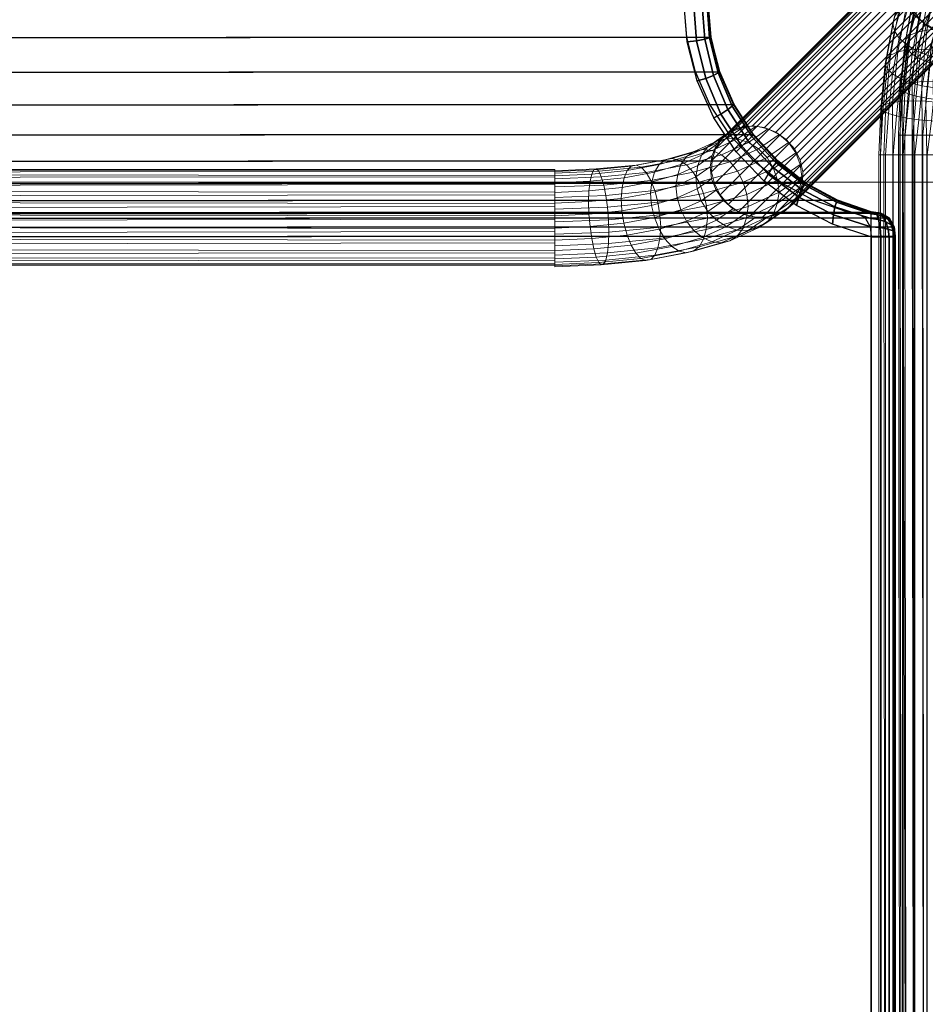
# Model space of a CAD drawing. Units: metres. Extents: x -0.35 to 0.35, y -0.35 to 0.35.
# Drawn here: x 0 to 0.075, y -0.008 to 0.073 of the extents above; entities that cross this region are included whole.
import ezdxf

# ---------------------------------------------------------------- set-up
doc = ezdxf.new("R2010")
doc.units = ezdxf.units.M
for name, color, linetype in [('72_CMAN_INSERT', 7, 'Continuous'), ('72_CMAN_TAVOLINISALOTTO_D2_ANY', 251, 'Continuous'), ('72_CMAN_TAVOLINISALOTTO_D3_STRUCTURE', 7, 'Continuous'), ('72_CMAN_TAVOLINISALOTTO_D3_TOP2', 7, 'Continuous')]:
    doc.layers.add(name, color=color, linetype=linetype)

# ---------------------------------------------------------------- blocks, each defined once
blk = doc.blocks.new('72CMAN_TAVOLINISALOTTO_D3_LEG_TWIN_2')
at = {"lineweight": 0}
for points in [[(-0.279181, 0.262234, 0.409174), (-0.279181, 0.262234, 0.405174), (-0.119181, 0.262234, 0.405174), (-0.119181, 0.262234, 0.409174)], [(-0.119181, 0.142234, 0.405174), (-0.119181, 0.262234, 0.405174), (-0.279181, 0.262234, 0.405174), (-0.279181, 0.142234, 0.405174)], [(-0.279181, 0.142234, 0.409174), (-0.119181, 0.142234, 0.409174), (-0.119181, 0.262234, 0.409174), (-0.279181, 0.262234, 0.409174)]]:
    blk.add_3dface(points, dxfattribs=at)
mesh = blk.add_polymesh((2, 25), dxfattribs=at)
for k, corner in enumerate([(-0.011742, 0.394576, 0.014083), (-0.010778, 0.394716, 0.014454), (-0.009787, 0.394578, 0.014741), (-0.008854, 0.394145, 0.014909), (-0.007986, 0.393571, 0.015008), (-0.007187, 0.392768, 0.015007), (-0.006706, 0.391854, 0.014861), (-0.006493, 0.390865, 0.0146), (-0.006526, 0.389878, 0.014257), (-0.006807, 0.388958, 0.013853), (-0.00733, 0.388168, 0.013412), (-0.008054, 0.387563, 0.012965), (-0.00893, 0.387182, 0.012543), (-0.009899, 0.387053, 0.012174), (-0.010893, 0.387182, 0.011883), (-0.011847, 0.38756, 0.011689), (-0.012785, 0.388203, 0.01159), (-0.01346, 0.389, 0.011631), (-0.013945, 0.38991, 0.011774), (-0.014169, 0.390895, 0.01203), (-0.014141, 0.39188, 0.01237), (-0.013856, 0.392798, 0.012775), (-0.013337, 0.393587, 0.013215), (-0.012615, 0.394193, 0.013661), (-0.011742, 0.394576, 0.014083), (-0.139469, 0.266707, 0.390559), (-0.138518, 0.266894, 0.390946), (-0.137526, 0.266742, 0.391231), (-0.136572, 0.266379, 0.391432), (-0.135715, 0.265768, 0.391515), (-0.135042, 0.264995, 0.391481), (-0.134574, 0.264079, 0.391329), (-0.134349, 0.263096, 0.391072), (-0.134383, 0.262115, 0.390727), (-0.134659, 0.261196, 0.390321), (-0.135162, 0.2604, 0.38988), (-0.13589, 0.259807, 0.389432), (-0.136779, 0.259465, 0.389013), (-0.13773, 0.259278, 0.388627), (-0.138722, 0.259403, 0.388333), (-0.139672, 0.259784, 0.388139), (-0.140515, 0.260389, 0.388058), (-0.1412, 0.261172, 0.388092), (-0.141672, 0.262088, 0.388243), (-0.141895, 0.263072, 0.388501), (-0.141864, 0.264054, 0.388845), (-0.141589, 0.264974, 0.389251), (-0.141077, 0.265782, 0.389699), (-0.140359, 0.266364, 0.390141), (-0.139469, 0.266707, 0.390559)]):
    mesh.set_mesh_vertex(divmod(k, 25), corner)
mesh = blk.add_polymesh((13, 7), dxfattribs=at)
for k, corner in enumerate([(-0.123495, 0.266112, 0.405022), (-0.123561, 0.270585, 0.404458), (-0.123134, 0.274881, 0.403201), (-0.122403, 0.278765, 0.401048), (-0.121442, 0.282129, 0.398218), (-0.120255, 0.284697, 0.394724), (-0.119187, 0.286579, 0.390763), (-0.124455, 0.266112, 0.404619), (-0.12449, 0.270554, 0.403984), (-0.124066, 0.274822, 0.402737), (-0.123341, 0.278681, 0.4006), (-0.122388, 0.282025, 0.397791), (-0.12121, 0.284578, 0.394323), (-0.120129, 0.286367, 0.390371), (-0.125278, 0.266112, 0.403981), (-0.125287, 0.270464, 0.403322), (-0.124866, 0.274647, 0.402091), (-0.124149, 0.278433, 0.399987), (-0.123208, 0.281711, 0.397224), (-0.122049, 0.284214, 0.393818), (-0.120967, 0.285924, 0.389936), (-0.126023, 0.266112, 0.402952), (-0.125858, 0.270329, 0.402463), (-0.125454, 0.274387, 0.401267), (-0.124764, 0.278062, 0.399228), (-0.123858, 0.281245, 0.39655), (-0.122739, 0.283673, 0.393248), (-0.121649, 0.285279, 0.389485), (-0.126289, 0.266112, 0.40218), (-0.12619, 0.270156, 0.401494), (-0.125801, 0.274046, 0.400345), (-0.125139, 0.277569, 0.398391), (-0.124268, 0.280618, 0.395821), (-0.123193, 0.282944, 0.392653), (-0.1221, 0.284446, 0.389049), (-0.126424, 0.266112, 0.401148), (-0.126274, 0.269959, 0.400479), (-0.125905, 0.273656, 0.399384), (-0.125278, 0.277005, 0.397528), (-0.124452, 0.279901, 0.395084), (-0.12343, 0.282108, 0.392069), (-0.122336, 0.283513, 0.388652), (-0.1263, 0.266112, 0.400114), (-0.126092, 0.26975, 0.399481), (-0.12574, 0.273239, 0.398448), (-0.125143, 0.276399, 0.3967), (-0.124357, 0.279128, 0.394393), (-0.123387, 0.281206, 0.391543), (-0.122282, 0.282522, 0.388334), (-0.12589, 0.266112, 0.399158), (-0.125626, 0.26954, 0.398581), (-0.125295, 0.272822, 0.397607), (-0.124736, 0.275793, 0.395965), (-0.123998, 0.278355, 0.393792), (-0.123086, 0.280305, 0.391106), (-0.121989, 0.281549, 0.388103), (-0.125241, 0.266112, 0.398343), (-0.124959, 0.269342, 0.397811), (-0.124647, 0.272431, 0.396894), (-0.124122, 0.275225, 0.395351), (-0.123426, 0.27763, 0.393306), (-0.122566, 0.27946, 0.390775), (-0.121473, 0.280653, 0.387974), (-0.124415, 0.266112, 0.397709), (-0.124097, 0.269169, 0.397259), (-0.123803, 0.27209, 0.396386), (-0.123309, 0.274733, 0.394924), (-0.122652, 0.277006, 0.392983), (-0.121838, 0.278733, 0.390584), (-0.120745, 0.279908, 0.387968), (-0.123452, 0.266112, 0.397313), (-0.123114, 0.269033, 0.396945), (-0.122831, 0.271826, 0.396105), (-0.122359, 0.274355, 0.394704), (-0.121731, 0.276529, 0.392843), (-0.120953, 0.278178, 0.390545), (-0.119867, 0.279357, 0.38808), (-0.122419, 0.266112, 0.397184), (-0.122078, 0.268947, 0.396886), (-0.121801, 0.271663, 0.396067), (-0.121339, 0.274128, 0.394708), (-0.120726, 0.276248, 0.392901), (-0.119969, 0.277856, 0.390671), (-0.1189, 0.279034, 0.388298), (-0.121385, 0.266112, 0.397305), (-0.121053, 0.268914, 0.397072), (-0.120778, 0.271599, 0.396263), (-0.120321, 0.274036, 0.394919), (-0.119715, 0.27613, 0.393133), (-0.118966, 0.277719, 0.390929), (-0.117909, 0.27897, 0.388613)]):
    mesh.set_mesh_vertex(divmod(k, 7), corner)
mesh = blk.add_polymesh((13, 7), dxfattribs=at)
for k, corner in enumerate([(-0.120808, 0.284947, 0.418469), (-0.121876, 0.283065, 0.42243), (-0.123062, 0.280496, 0.425924), (-0.124023, 0.277132, 0.428754), (-0.124755, 0.273248, 0.430907), (-0.125181, 0.268953, 0.432164), (-0.125116, 0.264479, 0.432728), (-0.121749, 0.284735, 0.418077), (-0.122831, 0.282945, 0.422029), (-0.124008, 0.280392, 0.425497), (-0.124962, 0.277049, 0.428306), (-0.125687, 0.273189, 0.430443), (-0.12611, 0.268921, 0.43169), (-0.126076, 0.264479, 0.432325), (-0.122587, 0.284291, 0.417642), (-0.12367, 0.282581, 0.421524), (-0.124829, 0.280078, 0.42493), (-0.12577, 0.2768, 0.427693), (-0.126487, 0.273015, 0.429796), (-0.126907, 0.268831, 0.431028), (-0.126898, 0.264479, 0.431687), (-0.123269, 0.283646, 0.417191), (-0.124359, 0.282041, 0.420954), (-0.125478, 0.279612, 0.424255), (-0.126385, 0.276429, 0.426934), (-0.127074, 0.272754, 0.428973), (-0.127478, 0.268697, 0.430169), (-0.127643, 0.264479, 0.430658), (-0.12372, 0.282814, 0.416755), (-0.124814, 0.281311, 0.420359), (-0.125888, 0.278985, 0.423527), (-0.126759, 0.275936, 0.426097), (-0.127421, 0.272413, 0.428051), (-0.12781, 0.268524, 0.4292), (-0.127909, 0.264479, 0.429886), (-0.123957, 0.28188, 0.416358), (-0.125051, 0.280475, 0.419775), (-0.126072, 0.278268, 0.42279), (-0.126899, 0.275372, 0.425234), (-0.127526, 0.272024, 0.42709), (-0.127895, 0.268327, 0.428185), (-0.128044, 0.264479, 0.428854), (-0.123903, 0.28089, 0.41604), (-0.125008, 0.279573, 0.419249), (-0.125978, 0.277495, 0.422099), (-0.126764, 0.274766, 0.424406), (-0.12736, 0.271607, 0.426154), (-0.127713, 0.268117, 0.427187), (-0.12792, 0.264479, 0.42782), (-0.12361, 0.279916, 0.415809), (-0.124706, 0.278672, 0.418812), (-0.125618, 0.276722, 0.421497), (-0.126357, 0.274161, 0.42367), (-0.126915, 0.27119, 0.425313), (-0.127246, 0.267907, 0.426287), (-0.127511, 0.264479, 0.426863), (-0.123093, 0.27902, 0.41568), (-0.124186, 0.277827, 0.418481), (-0.125047, 0.275998, 0.421012), (-0.125742, 0.273592, 0.423057), (-0.126267, 0.270798, 0.4246), (-0.12658, 0.267709, 0.425517), (-0.126862, 0.264479, 0.426049), (-0.122365, 0.278275, 0.415674), (-0.123459, 0.2771, 0.418289), (-0.124272, 0.275374, 0.420689), (-0.124929, 0.273101, 0.42263), (-0.125423, 0.270457, 0.424092), (-0.125718, 0.267536, 0.424965), (-0.126035, 0.264479, 0.425415), (-0.121487, 0.277725, 0.415786), (-0.122574, 0.276546, 0.418251), (-0.123352, 0.274896, 0.420549), (-0.12398, 0.272722, 0.422409), (-0.124452, 0.270193, 0.42381), (-0.124735, 0.267401, 0.424651), (-0.125073, 0.264479, 0.425019), (-0.120521, 0.277401, 0.416004), (-0.12159, 0.276223, 0.418377), (-0.122347, 0.274615, 0.420607), (-0.12296, 0.272496, 0.422413), (-0.123421, 0.27003, 0.423773), (-0.123699, 0.267314, 0.424592), (-0.124039, 0.264479, 0.424889), (-0.11953, 0.277337, 0.416319), (-0.120587, 0.276086, 0.418634), (-0.121335, 0.274497, 0.420839), (-0.121942, 0.272403, 0.422625), (-0.122398, 0.269966, 0.423969), (-0.122673, 0.267281, 0.424778), (-0.123005, 0.264479, 0.425011)]):
    mesh.set_mesh_vertex(divmod(k, 7), corner)
mesh = blk.add_polymesh((13, 7), dxfattribs=at)
for k, corner in enumerate([(-0.120808, 0.284947, 0.418469), (-0.121876, 0.283065, 0.42243), (-0.123062, 0.280496, 0.425924), (-0.124023, 0.277132, 0.428754), (-0.124755, 0.273248, 0.430907), (-0.125181, 0.268953, 0.432164), (-0.125116, 0.264479, 0.432728), (-0.119817, 0.284888, 0.418785), (-0.120873, 0.282928, 0.42269), (-0.122052, 0.280379, 0.426162), (-0.123008, 0.27704, 0.428976), (-0.123735, 0.273184, 0.431117), (-0.12416, 0.26892, 0.432369), (-0.124083, 0.264479, 0.432858), (-0.118857, 0.284547, 0.418996), (-0.11989, 0.282603, 0.422813), (-0.121048, 0.280096, 0.426215), (-0.121988, 0.276812, 0.428971), (-0.122704, 0.273021, 0.431067), (-0.123123, 0.268833, 0.432294), (-0.12305, 0.264479, 0.43272), (-0.118004, 0.283954, 0.419084), (-0.119006, 0.282046, 0.422774), (-0.120127, 0.279616, 0.426076), (-0.121037, 0.276432, 0.428755), (-0.12173, 0.272756, 0.430794), (-0.122136, 0.268697, 0.43199), (-0.122079, 0.264479, 0.432345), (-0.117232, 0.28325, 0.419107), (-0.118272, 0.281324, 0.422586), (-0.119347, 0.278996, 0.425756), (-0.12022, 0.275943, 0.428329), (-0.120884, 0.272417, 0.430285), (-0.121274, 0.268525, 0.431436), (-0.12125, 0.264479, 0.431715), (-0.116715, 0.282352, 0.418977), (-0.117738, 0.280485, 0.422262), (-0.118764, 0.278276, 0.425277), (-0.119596, 0.275378, 0.427721), (-0.120229, 0.272027, 0.429576), (-0.120603, 0.268328, 0.43067), (-0.120622, 0.264479, 0.430885), (-0.116417, 0.281382, 0.418749), (-0.11746, 0.279582, 0.421816), (-0.118428, 0.277502, 0.424666), (-0.119213, 0.274771, 0.426974), (-0.119808, 0.271609, 0.428723), (-0.12016, 0.268117, 0.429756), (-0.120225, 0.264479, 0.429922), (-0.11639, 0.280392, 0.418422), (-0.117417, 0.278678, 0.421289), (-0.118331, 0.276728, 0.423974), (-0.119071, 0.274164, 0.426146), (-0.11963, 0.271192, 0.427787), (-0.119962, 0.267907, 0.42876), (-0.120082, 0.264479, 0.428891), (-0.116595, 0.279448, 0.418032), (-0.117631, 0.277835, 0.42071), (-0.118494, 0.276004, 0.423241), (-0.119193, 0.273596, 0.425286), (-0.119722, 0.2708, 0.426828), (-0.120037, 0.26771, 0.427744), (-0.120213, 0.264479, 0.427858), (-0.117066, 0.278629, 0.417594), (-0.118104, 0.277117, 0.420114), (-0.118921, 0.275387, 0.422511), (-0.119583, 0.27311, 0.424448), (-0.120082, 0.270462, 0.425907), (-0.12038, 0.267538, 0.426778), (-0.120607, 0.264479, 0.426894), (-0.117746, 0.277981, 0.417143), (-0.118781, 0.276561, 0.419543), (-0.119562, 0.274908, 0.421836), (-0.120194, 0.272731, 0.42369), (-0.12067, 0.270197, 0.425085), (-0.120956, 0.267402, 0.425921), (-0.121223, 0.264479, 0.426055), (-0.118585, 0.27754, 0.416708), (-0.119637, 0.276236, 0.419043), (-0.120392, 0.274626, 0.421268), (-0.121002, 0.272503, 0.423068), (-0.121461, 0.270034, 0.424422), (-0.121736, 0.267315, 0.425236), (-0.122045, 0.264479, 0.425415), (-0.11953, 0.277337, 0.416319), (-0.120587, 0.276086, 0.418634), (-0.121335, 0.274497, 0.420839), (-0.121942, 0.272403, 0.422625), (-0.122398, 0.269966, 0.423969), (-0.122673, 0.267281, 0.424778), (-0.123005, 0.264479, 0.425011)]):
    mesh.set_mesh_vertex(divmod(k, 7), corner)
mesh = blk.add_polymesh((13, 7), dxfattribs=at)
for k, corner in enumerate([(-0.134414, 0.262708, 0.390918), (-0.136295, 0.261391, 0.394796), (-0.138869, 0.260205, 0.398287), (-0.142232, 0.259243, 0.40112), (-0.146108, 0.258508, 0.403286), (-0.150407, 0.258084, 0.404534), (-0.154882, 0.257911, 0.405044), (-0.134566, 0.263699, 0.391203), (-0.136433, 0.262392, 0.395052), (-0.138989, 0.261216, 0.398515), (-0.142326, 0.260262, 0.401326), (-0.146173, 0.259532, 0.403473), (-0.15044, 0.259112, 0.404711), (-0.154882, 0.25894, 0.405217), (-0.134929, 0.264653, 0.391403), (-0.136763, 0.263372, 0.39518), (-0.139276, 0.262219, 0.398586), (-0.142557, 0.261281, 0.401359), (-0.146338, 0.260565, 0.403481), (-0.150528, 0.260152, 0.404707), (-0.154882, 0.259981, 0.405213), (-0.135528, 0.2655, 0.391488), (-0.137306, 0.264259, 0.395146), (-0.139748, 0.263141, 0.398449), (-0.142931, 0.262232, 0.401141), (-0.1466, 0.261537, 0.4032), (-0.150664, 0.261136, 0.40439), (-0.154882, 0.260969, 0.404887), (-0.136313, 0.266183, 0.391453), (-0.138019, 0.264992, 0.394961), (-0.140364, 0.263919, 0.398125), (-0.143417, 0.263044, 0.400706), (-0.146938, 0.262376, 0.402678), (-0.150837, 0.261992, 0.403814), (-0.154882, 0.261828, 0.404298), (-0.137229, 0.266652, 0.391301), (-0.138852, 0.265519, 0.394638), (-0.141083, 0.264499, 0.397645), (-0.143981, 0.263668, 0.400099), (-0.147328, 0.263035, 0.40197), (-0.151036, 0.262671, 0.403045), (-0.154882, 0.262512, 0.403513), (-0.138212, 0.266876, 0.391044), (-0.139746, 0.265805, 0.394199), (-0.141853, 0.264844, 0.397037), (-0.144585, 0.26406, 0.399355), (-0.147744, 0.263464, 0.401118), (-0.151247, 0.263124, 0.402127), (-0.154882, 0.262971, 0.402578), (-0.139193, 0.266842, 0.390699), (-0.140638, 0.265834, 0.393672), (-0.142622, 0.26493, 0.396342), (-0.145188, 0.264194, 0.398524), (-0.148159, 0.263636, 0.400179), (-0.151458, 0.263319, 0.401123), (-0.154882, 0.263173, 0.401557), (-0.140112, 0.266566, 0.390293), (-0.141473, 0.265615, 0.393095), (-0.143342, 0.264763, 0.395608), (-0.145754, 0.264067, 0.397663), (-0.14855, 0.263541, 0.399216), (-0.151656, 0.263242, 0.4001), (-0.154882, 0.2631, 0.400518), (-0.140908, 0.266063, 0.389852), (-0.142197, 0.265162, 0.392504), (-0.143967, 0.264352, 0.394881), (-0.146245, 0.263688, 0.396827), (-0.14889, 0.263186, 0.398295), (-0.15183, 0.262901, 0.399127), (-0.154882, 0.262763, 0.399533), (-0.141501, 0.265336, 0.389404), (-0.142735, 0.264474, 0.391938), (-0.144434, 0.263701, 0.394209), (-0.146616, 0.263066, 0.396074), (-0.149151, 0.262587, 0.397478), (-0.151966, 0.262315, 0.398273), (-0.154882, 0.26218, 0.39867), (-0.141843, 0.264446, 0.388985), (-0.143045, 0.263611, 0.391443), (-0.144706, 0.262861, 0.393649), (-0.146837, 0.262244, 0.395466), (-0.149311, 0.261778, 0.396834), (-0.152052, 0.261514, 0.397609), (-0.154882, 0.261381, 0.398002), (-0.14203, 0.263495, 0.388599), (-0.143215, 0.262671, 0.391025), (-0.144851, 0.261934, 0.393197), (-0.146948, 0.261327, 0.394983), (-0.149385, 0.260872, 0.396324), (-0.152088, 0.260615, 0.397081), (-0.154882, 0.260483, 0.397469)]):
    mesh.set_mesh_vertex(divmod(k, 7), corner)
mesh = blk.add_polymesh((2, 24), dxfattribs=dict(at, n_close=True))
for k, corner in enumerate([(-0.120424, 0.266112, 0.397709), (-0.119603, 0.266112, 0.398349), (-0.118986, 0.266112, 0.399188), (-0.118593, 0.266112, 0.400152), (-0.118461, 0.266112, 0.401185), (-0.118605, 0.266112, 0.402217), (-0.119002, 0.266112, 0.403179), (-0.11963, 0.266112, 0.404009), (-0.120459, 0.266112, 0.404639), (-0.12143, 0.266112, 0.405014), (-0.122463, 0.266112, 0.405152), (-0.123495, 0.266112, 0.405022), (-0.124455, 0.266112, 0.404619), (-0.125278, 0.266112, 0.403981), (-0.126023, 0.266112, 0.402952), (-0.126289, 0.266112, 0.40218), (-0.126424, 0.266112, 0.401148), (-0.1263, 0.266112, 0.400114), (-0.12589, 0.266112, 0.399158), (-0.125241, 0.266112, 0.398343), (-0.124415, 0.266112, 0.397709), (-0.123452, 0.266112, 0.397313), (-0.122419, 0.266112, 0.397184), (-0.121385, 0.266112, 0.397305), (-0.120296, 0.138366, 0.397715), (-0.119474, 0.138366, 0.398355), (-0.118858, 0.138366, 0.399194), (-0.118464, 0.138366, 0.400159), (-0.118333, 0.138366, 0.401191), (-0.118476, 0.138366, 0.402223), (-0.118873, 0.138366, 0.403186), (-0.119502, 0.138366, 0.404016), (-0.120331, 0.138366, 0.404645), (-0.121301, 0.138366, 0.405021), (-0.122334, 0.138366, 0.405158), (-0.123367, 0.138366, 0.405028), (-0.124327, 0.138366, 0.404626), (-0.125149, 0.138366, 0.403988), (-0.125771, 0.138366, 0.403153), (-0.12616, 0.138366, 0.402187), (-0.126296, 0.138366, 0.401163), (-0.126172, 0.138366, 0.40012), (-0.125762, 0.138366, 0.399164), (-0.125113, 0.138366, 0.398349), (-0.124286, 0.138366, 0.397716), (-0.123324, 0.138366, 0.39732), (-0.12229, 0.138366, 0.39719), (-0.121256, 0.138366, 0.397311)]):
    mesh.set_mesh_vertex(divmod(k, 24), corner)
mesh = blk.add_polymesh((2, 24), dxfattribs=dict(at, n_close=True))
for k, corner in enumerate([(-0.123005, 0.264479, 0.425011), (-0.124039, 0.264479, 0.424889), (-0.125073, 0.264479, 0.425019), (-0.126035, 0.264479, 0.425415), (-0.126862, 0.264479, 0.426049), (-0.127511, 0.264479, 0.426863), (-0.12792, 0.264479, 0.42782), (-0.128044, 0.264479, 0.428854), (-0.127909, 0.264479, 0.429886), (-0.127643, 0.264479, 0.430658), (-0.126898, 0.264479, 0.431687), (-0.126076, 0.264479, 0.432325), (-0.125116, 0.264479, 0.432728), (-0.124083, 0.264479, 0.432858), (-0.12305, 0.264479, 0.43272), (-0.122079, 0.264479, 0.432345), (-0.12125, 0.264479, 0.431715), (-0.120622, 0.264479, 0.430885), (-0.120225, 0.264479, 0.429922), (-0.120082, 0.264479, 0.428891), (-0.120213, 0.264479, 0.427858), (-0.120607, 0.264479, 0.426894), (-0.121223, 0.264479, 0.426055), (-0.122045, 0.264479, 0.425415), (-0.123005, 0.139989, 0.425011), (-0.124039, 0.139989, 0.424889), (-0.125073, 0.139989, 0.425019), (-0.126035, 0.139989, 0.425415), (-0.126862, 0.139989, 0.426049), (-0.127511, 0.139989, 0.426863), (-0.12792, 0.139989, 0.42782), (-0.128044, 0.139989, 0.428854), (-0.127909, 0.139989, 0.429886), (-0.12752, 0.139989, 0.430852), (-0.126898, 0.139989, 0.431687), (-0.126076, 0.139989, 0.432325), (-0.125116, 0.139989, 0.432728), (-0.124083, 0.139989, 0.432858), (-0.12305, 0.139989, 0.43272), (-0.122079, 0.139989, 0.432345), (-0.12125, 0.139989, 0.431715), (-0.120622, 0.139989, 0.430885), (-0.120225, 0.139989, 0.429922), (-0.120082, 0.139989, 0.428891), (-0.120213, 0.139989, 0.427858), (-0.120607, 0.139989, 0.426894), (-0.121223, 0.139989, 0.426055), (-0.122045, 0.139989, 0.425415)]):
    mesh.set_mesh_vertex(divmod(k, 24), corner)
mesh = blk.add_polymesh((13, 7), dxfattribs=at)
for k, corner in enumerate([(-0.134414, 0.262708, 0.390918), (-0.136295, 0.261391, 0.394796), (-0.138869, 0.260205, 0.398287), (-0.142232, 0.259243, 0.40112), (-0.146108, 0.258508, 0.403286), (-0.150407, 0.258084, 0.404534), (-0.154882, 0.257911, 0.405044), (-0.134601, 0.261756, 0.390531), (-0.136466, 0.260447, 0.394385), (-0.139014, 0.259265, 0.397861), (-0.142343, 0.258303, 0.400688), (-0.146182, 0.257566, 0.402852), (-0.150443, 0.25714, 0.404101), (-0.154882, 0.256966, 0.404613), (-0.134944, 0.260867, 0.390113), (-0.136776, 0.259586, 0.393888), (-0.139287, 0.258432, 0.397294), (-0.142564, 0.257495, 0.400066), (-0.146342, 0.256779, 0.402187), (-0.150529, 0.256366, 0.403412), (-0.154882, 0.256196, 0.403917), (-0.135537, 0.260139, 0.389664), (-0.137314, 0.258898, 0.393322), (-0.139754, 0.257779, 0.396625), (-0.142935, 0.256869, 0.399317), (-0.146603, 0.256174, 0.401377), (-0.150665, 0.255773, 0.402567), (-0.154882, 0.255605, 0.403064), (-0.136334, 0.259636, 0.389222), (-0.138039, 0.258446, 0.392731), (-0.14038, 0.257375, 0.395897), (-0.143428, 0.256502, 0.39848), (-0.146944, 0.255837, 0.400454), (-0.150839, 0.255454, 0.401591), (-0.154882, 0.255291, 0.402076), (-0.137254, 0.259362, 0.388817), (-0.138875, 0.258229, 0.392155), (-0.141101, 0.25721, 0.395163), (-0.143994, 0.256379, 0.39762), (-0.147334, 0.255747, 0.399493), (-0.151037, 0.255383, 0.40057), (-0.154882, 0.255225, 0.401039), (-0.138236, 0.259331, 0.388473), (-0.139768, 0.258259, 0.391629), (-0.141871, 0.257296, 0.394469), (-0.144597, 0.256509, 0.39679), (-0.14775, 0.255911, 0.398556), (-0.151249, 0.255569, 0.399568), (-0.154882, 0.255416, 0.40002), (-0.13922, 0.259554, 0.388215), (-0.140663, 0.258545, 0.391189), (-0.142642, 0.257641, 0.393863), (-0.145202, 0.256903, 0.39605), (-0.148166, 0.256345, 0.397709), (-0.15146, 0.256027, 0.398657), (-0.154882, 0.255881, 0.399092), (-0.140136, 0.260025, 0.388064), (-0.141495, 0.259075, 0.390868), (-0.14336, 0.258225, 0.393386), (-0.145766, 0.257531, 0.395448), (-0.148556, 0.257008, 0.397008), (-0.151658, 0.256712, 0.397896), (-0.154882, 0.256571, 0.398317), (-0.140919, 0.26071, 0.38803), (-0.142207, 0.25981, 0.390685), (-0.143975, 0.259005, 0.393067), (-0.146251, 0.258347, 0.39502), (-0.148893, 0.257851, 0.396495), (-0.151831, 0.257571, 0.397332), (-0.154882, 0.257434, 0.39774), (-0.141524, 0.261554, 0.388111), (-0.142757, 0.260694, 0.390648), (-0.144451, 0.259924, 0.392924), (-0.146628, 0.259293, 0.394796), (-0.149157, 0.258819, 0.396208), (-0.151968, 0.258551, 0.397008), (-0.154882, 0.258416, 0.397407), (-0.141905, 0.262503, 0.388305), (-0.143102, 0.261669, 0.390764), (-0.144752, 0.260922, 0.392972), (-0.146868, 0.260308, 0.394792), (-0.149327, 0.259846, 0.396163), (-0.152057, 0.259585, 0.39694), (-0.154882, 0.259452, 0.397334), (-0.14203, 0.263495, 0.388599), (-0.143215, 0.262671, 0.391025), (-0.144851, 0.261934, 0.393197), (-0.146948, 0.261327, 0.394983), (-0.149385, 0.260872, 0.396324), (-0.152088, 0.260615, 0.397081), (-0.154882, 0.260483, 0.397469)]):
    mesh.set_mesh_vertex(divmod(k, 7), corner)
mesh = blk.add_polymesh((2, 24), dxfattribs=dict(at, n_close=True))
for k, corner in enumerate([(-0.24348, 0.25666, 0.398209), (-0.24348, 0.257522, 0.397632), (-0.24348, 0.258505, 0.397299), (-0.24348, 0.259541, 0.397226), (-0.24348, 0.260572, 0.397361), (-0.24348, 0.261469, 0.397894), (-0.24348, 0.262268, 0.398563), (-0.24348, 0.262851, 0.399425), (-0.24348, 0.263189, 0.40041), (-0.24348, 0.263262, 0.401449), (-0.24348, 0.26306, 0.402471), (-0.24348, 0.262601, 0.403405), (-0.24348, 0.261917, 0.40419), (-0.24348, 0.261058, 0.404779), (-0.24348, 0.26007, 0.405105), (-0.24348, 0.259029, 0.405109), (-0.24348, 0.257999, 0.404936), (-0.24348, 0.257055, 0.404505), (-0.24348, 0.256285, 0.403809), (-0.24348, 0.255694, 0.402956), (-0.24348, 0.25538, 0.401968), (-0.24348, 0.255314, 0.400931), (-0.24348, 0.255504, 0.399912), (-0.24348, 0.25597, 0.398984), (-0.154882, 0.256571, 0.398317), (-0.154882, 0.25743, 0.397726), (-0.154882, 0.258396, 0.397348), (-0.154882, 0.259432, 0.397248), (-0.154882, 0.260467, 0.397356), (-0.154882, 0.261405, 0.397798), (-0.154882, 0.262181, 0.398491), (-0.154882, 0.262787, 0.399337), (-0.154882, 0.263164, 0.400306), (-0.154882, 0.26327, 0.40134), (-0.154882, 0.263104, 0.402366), (-0.154882, 0.262678, 0.403315), (-0.154882, 0.262022, 0.404122), (-0.154882, 0.26118, 0.404732), (-0.154882, 0.260209, 0.405103), (-0.154882, 0.259174, 0.405192), (-0.154882, 0.25815, 0.40501), (-0.154882, 0.2572, 0.404585), (-0.154882, 0.256383, 0.403941), (-0.154882, 0.255762, 0.403108), (-0.154882, 0.25541, 0.402131), (-0.154882, 0.255305, 0.401095), (-0.154882, 0.255463, 0.400068), (-0.154882, 0.255934, 0.399143)]):
    mesh.set_mesh_vertex(divmod(k, 24), corner)
blk = doc.blocks.new('72CMAN_TAVOLINISALOTTO_D3_TOPTWINT_4')
for points in [[(-0.059, 0.074916, 0.429974), (-0.059245, 0.071955, 0.429974), (0.055245, 0.07204, 0.429974), (0.055, 0.075, 0.429974)], [(-0.057, 0.074916, 0.409974), (-0.057245, 0.071955, 0.409974), (0.057245, 0.07204, 0.409974), (0.057, 0.075, 0.409974)], [(0.056055, 0.071737, 0.429871), (0.055282, 0.071656, 0.429974), (0.055, 0.075, 0.429974), (0.055803, 0.075, 0.429871)], [(0.056733, 0.071868, 0.429474), (0.056055, 0.071737, 0.429871), (0.055803, 0.075, 0.429871), (0.0565, 0.075, 0.429474)], [(0.057123, 0.071986, 0.428777), (0.056733, 0.071868, 0.429474), (0.0565, 0.075, 0.429474), (0.056897, 0.075, 0.428777)], [(0.057227, 0.072037, 0.427974), (0.057123, 0.071986, 0.428777), (0.056897, 0.075, 0.428777), (0.057, 0.075, 0.427974)], [(0.057, 0.075, 0.427974), (0.057227, 0.072037, 0.427974), (0.057245, 0.07204, 0.409974), (0.057, 0.075, 0.409974)], [(-0.059245, 0.071955, 0.429974), (-0.059973, 0.069078, 0.429974), (0.055973, 0.069163, 0.429974), (0.055245, 0.07204, 0.429974)], [(-0.057245, 0.071955, 0.409974), (-0.057973, 0.069078, 0.409974), (0.057973, 0.069163, 0.409974), (0.057245, 0.07204, 0.409974)], [(0.056816, 0.068599, 0.429871), (0.056118, 0.068406, 0.429974), (0.055282, 0.071656, 0.429974), (0.056055, 0.071737, 0.429871)], [(0.057451, 0.068857, 0.429474), (0.056816, 0.068599, 0.429871), (0.056055, 0.071737, 0.429871), (0.056733, 0.071868, 0.429474)], [(0.057832, 0.069068, 0.428777), (0.057451, 0.068857, 0.429474), (0.056733, 0.071868, 0.429474), (0.057123, 0.071986, 0.428777)], [(0.05794, 0.069152, 0.427974), (0.057832, 0.069068, 0.428777), (0.057123, 0.071986, 0.428777), (0.057227, 0.072037, 0.427974)], [(0.057227, 0.072037, 0.427974), (0.05794, 0.069152, 0.427974), (0.057973, 0.069163, 0.409974), (0.057245, 0.07204, 0.409974)], [(-0.059973, 0.069078, 0.429974), (-0.061162, 0.066362, 0.429974), (0.057162, 0.066447, 0.429974), (0.055973, 0.069163, 0.429974)], [(-0.057973, 0.069078, 0.409974), (-0.059162, 0.066362, 0.409974), (0.059162, 0.066447, 0.409974), (0.057973, 0.069163, 0.409974)], [(0.058077, 0.065666, 0.429871), (0.057486, 0.065342, 0.429974), (0.056118, 0.068406, 0.429974), (0.056816, 0.068599, 0.429871)], [(0.058645, 0.066041, 0.429474), (0.058077, 0.065666, 0.429871), (0.056816, 0.068599, 0.429871), (0.057451, 0.068857, 0.429474)], [(0.059008, 0.066321, 0.428777), (0.058645, 0.066041, 0.429474), (0.057451, 0.068857, 0.429474), (0.057832, 0.069068, 0.428777)], [(0.05912, 0.066424, 0.427974), (0.059008, 0.066321, 0.428777), (0.057832, 0.069068, 0.428777), (0.05794, 0.069152, 0.427974)], [(0.05794, 0.069152, 0.427974), (0.05912, 0.066424, 0.427974), (0.059162, 0.066447, 0.409974), (0.057973, 0.069163, 0.409974)], [(-0.061162, 0.066362, 0.429974), (-0.06278, 0.06388, 0.429974), (0.05878, 0.063964, 0.429974), (0.057162, 0.066447, 0.429974)], [(-0.059162, 0.066362, 0.409974), (-0.06078, 0.06388, 0.409974), (0.06078, 0.063964, 0.409974), (0.059162, 0.066447, 0.409974)], [(0.060291, 0.06349, 0.429474), (0.059809, 0.063011, 0.429871), (0.058077, 0.065666, 0.429871), (0.058645, 0.066041, 0.429474)], [(0.060623, 0.063818, 0.428777), (0.060291, 0.06349, 0.429474), (0.058645, 0.066041, 0.429474), (0.059008, 0.066321, 0.428777)], [(0.060735, 0.063929, 0.427974), (0.060623, 0.063818, 0.428777), (0.059008, 0.066321, 0.428777), (0.05912, 0.066424, 0.427974)], [(0.05912, 0.066424, 0.427974), (0.060735, 0.063929, 0.427974), (0.06078, 0.063964, 0.409974), (0.059162, 0.066447, 0.409974)], [(0.059809, 0.063011, 0.429871), (0.059348, 0.06255, 0.429974), (0.057486, 0.065342, 0.429974), (0.058077, 0.065666, 0.429871)], [(-0.06278, 0.06388, 0.429974), (-0.064782, 0.061698, 0.429974), (0.060783, 0.061781, 0.429974), (0.05878, 0.063964, 0.429974)], [(-0.06078, 0.06388, 0.409974), (-0.062782, 0.061698, 0.409974), (0.062783, 0.061781, 0.409974), (0.06078, 0.063964, 0.409974)], [(0.062636, 0.061624, 0.428777), (0.062353, 0.061264, 0.429474), (0.060291, 0.06349, 0.429474), (0.060623, 0.063818, 0.428777)], [(0.06274, 0.061735, 0.427974), (0.062636, 0.061624, 0.428777), (0.060623, 0.063818, 0.428777), (0.060735, 0.063929, 0.427974)], [(0.060735, 0.063929, 0.427974), (0.06274, 0.061735, 0.427974), (0.062783, 0.061781, 0.409974), (0.06078, 0.063964, 0.409974)], [(0.061975, 0.060698, 0.429871), (0.061649, 0.060108, 0.429974), (0.059348, 0.06255, 0.429974), (0.059809, 0.063011, 0.429871)], [(0.062353, 0.061264, 0.429474), (0.061975, 0.060698, 0.429871), (0.059809, 0.063011, 0.429871), (0.060291, 0.06349, 0.429474)], [(-0.064782, 0.061698, 0.429974), (-0.067115, 0.059873, 0.429974), (0.063116, 0.059957, 0.429974), (0.060783, 0.061781, 0.429974)], [(-0.062782, 0.061698, 0.409974), (-0.065115, 0.059873, 0.409974), (0.065116, 0.059957, 0.409974), (0.062783, 0.061781, 0.409974)], [(0.064782, 0.059416, 0.429474), (0.064521, 0.058783, 0.429871), (0.061975, 0.060698, 0.429871), (0.062353, 0.061264, 0.429474)], [(0.064995, 0.059796, 0.428777), (0.064782, 0.059416, 0.429474), (0.062353, 0.061264, 0.429474), (0.062636, 0.061624, 0.428777)], [(0.06508, 0.059903, 0.427974), (0.064995, 0.059796, 0.428777), (0.062636, 0.061624, 0.428777), (0.06274, 0.061735, 0.427974)], [(0.06274, 0.061735, 0.427974), (0.06508, 0.059903, 0.427974), (0.065116, 0.059957, 0.409974), (0.062783, 0.061781, 0.409974)], [(0.064521, 0.058783, 0.429871), (0.064327, 0.058086, 0.429974), (0.061649, 0.060108, 0.429974), (0.061975, 0.060698, 0.429871)], [(-0.067115, 0.059873, 0.429974), (-0.069715, 0.058456, 0.429974), (0.065716, 0.05854, 0.429974), (0.063116, 0.059957, 0.429974)], [(-0.065115, 0.059873, 0.409974), (-0.067715, 0.058456, 0.409974), (0.067716, 0.05854, 0.409974), (0.065116, 0.059957, 0.409974)], [(0.067639, 0.058379, 0.428777), (0.067519, 0.057989, 0.429474), (0.064782, 0.059416, 0.429474), (0.064995, 0.059796, 0.428777)], [(0.067691, 0.058482, 0.427974), (0.067639, 0.058379, 0.428777), (0.064995, 0.059796, 0.428777), (0.06508, 0.059903, 0.427974)], [(0.06508, 0.059903, 0.427974), (0.067691, 0.058482, 0.427974), (0.067716, 0.05854, 0.409974), (0.065116, 0.059957, 0.409974)], [(0.067387, 0.057312, 0.429871), (0.067305, 0.056539, 0.429974), (0.064327, 0.058086, 0.429974), (0.064521, 0.058783, 0.429871)], [(0.067519, 0.057989, 0.429474), (0.067387, 0.057312, 0.429871), (0.064521, 0.058783, 0.429871), (0.064782, 0.059416, 0.429474)], [(-0.069715, 0.058456, 0.429974), (-0.072514, 0.057484, 0.429974), (0.068514, 0.057568, 0.429974), (0.065716, 0.05854, 0.429974)], [(-0.067715, 0.058456, 0.409974), (-0.070514, 0.057484, 0.409974), (0.070514, 0.057568, 0.409974), (0.067716, 0.05854, 0.409974)], [(0.0705, 0.057013, 0.429474), (0.0705, 0.056316, 0.429871), (0.067387, 0.057312, 0.429871), (0.067519, 0.057989, 0.429474)], [(0.0705, 0.05741, 0.428777), (0.0705, 0.057013, 0.429474), (0.067519, 0.057989, 0.429474), (0.067639, 0.058379, 0.428777)], [(0.0705, 0.057513, 0.427974), (0.0705, 0.05741, 0.428777), (0.067639, 0.058379, 0.428777), (0.067691, 0.058482, 0.427974)], [(0.067691, 0.058482, 0.427974), (0.0705, 0.057513, 0.427974), (0.070514, 0.057568, 0.409974), (0.067716, 0.05854, 0.409974)], [(-0.074424, 0.056239, 0.429974), (-0.074014, 0.056984, 0.429974), (0.070014, 0.057068, 0.429974), (0.070424, 0.056322, 0.429974)], [(-0.074014, 0.056984, 0.429974), (-0.07332, 0.05738, 0.429974), (0.069318, 0.057464, 0.429974), (0.070014, 0.057068, 0.429974)], [(-0.07332, 0.05738, 0.429974), (-0.072514, 0.057484, 0.429974), (0.068514, 0.057568, 0.429974), (0.069318, 0.057464, 0.429974)], [(-0.072424, 0.056239, 0.409974), (-0.072014, 0.056984, 0.409974), (0.072014, 0.057068, 0.409974), (0.072424, 0.056322, 0.409974)], [(-0.072014, 0.056984, 0.409974), (-0.07132, 0.05738, 0.409974), (0.071318, 0.057464, 0.409974), (0.072014, 0.057068, 0.409974)], [(-0.07132, 0.05738, 0.409974), (-0.070514, 0.057484, 0.409974), (0.070514, 0.057568, 0.409974), (0.071318, 0.057464, 0.409974)], [(0.0705, 0.056316, 0.429871), (0.0705, 0.055513, 0.429974), (0.067305, 0.056539, 0.429974), (0.067387, 0.057312, 0.429871)], [(0.0705, 0.057513, 0.427974), (0.071303, 0.05741, 0.427974), (0.071318, 0.057464, 0.409974), (0.070514, 0.057568, 0.409974)], [(0.0705, 0.05741, 0.428777), (0.070992, 0.057338, 0.428684), (0.070901, 0.057461, 0.427974), (0.0705, 0.057513, 0.427974)], [(0.0705, 0.057013, 0.429474), (0.071126, 0.056928, 0.429344), (0.070992, 0.057338, 0.428684), (0.0705, 0.05741, 0.428777)], [(0.070992, 0.057338, 0.428684), (0.071494, 0.057174, 0.428454), (0.071303, 0.05741, 0.427974), (0.070901, 0.057461, 0.427974)], [(0.071126, 0.056928, 0.429344), (0.071725, 0.056738, 0.428974), (0.071494, 0.057174, 0.428454), (0.070992, 0.057338, 0.428684)], [(0.071303, 0.05741, 0.427974), (0.072, 0.057013, 0.427974), (0.072014, 0.057068, 0.409974), (0.071318, 0.057464, 0.409974)], [(0.071494, 0.057174, 0.428454), (0.071928, 0.056941, 0.428176), (0.071651, 0.057211, 0.427974), (0.071303, 0.05741, 0.427974)], [(0.071725, 0.056738, 0.428974), (0.072161, 0.056507, 0.428454), (0.071928, 0.056941, 0.428176), (0.071494, 0.057174, 0.428454)], [(0.071928, 0.056941, 0.428176), (0.072198, 0.056664, 0.427974), (0.072, 0.057013, 0.427974), (0.071651, 0.057211, 0.427974)], [(0.072, 0.057013, 0.427974), (0.072397, 0.056316, 0.427974), (0.072424, 0.056322, 0.409974), (0.072014, 0.057068, 0.409974)], [(-0.074514, 0.055484, 0.429974), (-0.074424, 0.056239, 0.429974), (0.070424, 0.056322, 0.429974), (0.070514, 0.055568, 0.429974)], [(-0.072514, 0.055484, 0.409974), (-0.072424, 0.056239, 0.409974), (0.072424, 0.056322, 0.409974), (0.072514, 0.055568, 0.409974)], [(0.0705, 0.056316, 0.429871), (0.071248, 0.056261, 0.429751), (0.071126, 0.056928, 0.429344), (0.0705, 0.057013, 0.429474)], [(0.0705, 0.055513, 0.429974), (0.071303, 0.055513, 0.429871), (0.071248, 0.056261, 0.429751), (0.0705, 0.056316, 0.429871)], [(0.071248, 0.056261, 0.429751), (0.071915, 0.056139, 0.429344), (0.071725, 0.056738, 0.428974), (0.071126, 0.056928, 0.429344)], [(0.071303, 0.055513, 0.429871), (0.072, 0.055513, 0.429474), (0.071915, 0.056139, 0.429344), (0.071248, 0.056261, 0.429751)], [(0.071915, 0.056139, 0.429344), (0.072325, 0.056005, 0.428684), (0.072161, 0.056507, 0.428454), (0.071725, 0.056738, 0.428974)], [(0.072161, 0.056507, 0.428454), (0.072397, 0.056316, 0.427974), (0.072198, 0.056664, 0.427974), (0.071928, 0.056941, 0.428176)], [(0.072325, 0.056005, 0.428684), (0.072448, 0.055914, 0.427974), (0.072397, 0.056316, 0.427974), (0.072161, 0.056507, 0.428454)], [(0.072397, 0.056316, 0.427974), (0.0725, 0.055513, 0.427974), (0.072514, 0.055568, 0.409974), (0.072424, 0.056322, 0.409974)], [(0.070514, -0.055568, 0.429974), (-0.074514, -0.055568, 0.429974), (-0.074514, 0.055484, 0.429974), (0.070514, 0.055568, 0.429974)], [(0.072514, -0.055568, 0.409974), (-0.072514, -0.055568, 0.409974), (-0.072514, 0.055484, 0.409974), (0.072514, 0.055568, 0.409974)], [(0.0705, -0.055513, 0.429974), (0.071303, -0.055513, 0.429871), (0.071303, 0.055513, 0.429871), (0.0705, 0.055513, 0.429974)], [(0.071303, -0.055513, 0.429871), (0.072, -0.055513, 0.429474), (0.072, 0.055513, 0.429474), (0.071303, 0.055513, 0.429871)], [(0.072, 0.055513, 0.429474), (0.072397, 0.055513, 0.428777), (0.072325, 0.056005, 0.428684), (0.071915, 0.056139, 0.429344)], [(0.072, -0.055513, 0.429474), (0.072397, -0.055513, 0.428777), (0.072397, 0.055513, 0.428777), (0.072, 0.055513, 0.429474)], [(0.072397, 0.055513, 0.428777), (0.0725, 0.055513, 0.427974), (0.072448, 0.055914, 0.427974), (0.072325, 0.056005, 0.428684)], [(0.072397, -0.055513, 0.428777), (0.0725, -0.055513, 0.427974), (0.0725, 0.055513, 0.427974), (0.072397, 0.055513, 0.428777)], [(0.0725, -0.055513, 0.427974), (0.072514, -0.055568, 0.409974), (0.072514, 0.055568, 0.409974), (0.0725, 0.055513, 0.427974)]]:
    blk.add_3dface(points)
blk = doc.blocks.new('72_CMAN_TAVOLINISALOTTO_D2_UNIT_CIRCLE')
at = {"layer": '72_CMAN_TAVOLINISALOTTO_D2_ANY'}
blk.add_circle((0, 0), 1, dxfattribs=at)
blk = doc.blocks.new('72cman_tavolinisalotto2BF197DFD41F64243BC50E86B3876C624')
at = {"xscale": 0.35, "yscale": 0.35}
blk.add_blockref('72_CMAN_TAVOLINISALOTTO_D2_UNIT_CIRCLE', (0, 0), dxfattribs=at)
blk = doc.blocks.new('EDWG6ECAF90DA79C4CA39F7FDB1980355A42')
at = {"color": 7}
blk.add_blockref('72cman_tavolinisalotto2BF197DFD41F64243BC50E86B3876C624', (0, 0), dxfattribs=at)
at = {"layer": '72_CMAN_TAVOLINISALOTTO_D3_STRUCTURE', "color": 0}
blk.add_blockref('72CMAN_TAVOLINISALOTTO_D3_LEG_TWIN_2', (0.1992, -0.2022, 0.0008), dxfattribs=at)
at = {"layer": '72_CMAN_TAVOLINISALOTTO_D3_TOP2', "color": 0}
blk.add_blockref('72CMAN_TAVOLINISALOTTO_D3_TOPTWINT_4', (0, 0), dxfattribs=at)
blk = doc.blocks.new('EDWGB449AAE5DC42478A8F1FFDADDEE95226')
at = {"layer": '72_CMAN_INSERT'}
blk.add_blockref('EDWG6ECAF90DA79C4CA39F7FDB1980355A42', (0, 0), dxfattribs=at)

msp = doc.modelspace()

# ---------------------------------------------------------------- block references
msp.add_blockref('EDWGB449AAE5DC42478A8F1FFDADDEE95226', (0, 0))

doc.saveas('drawing.dxf')
